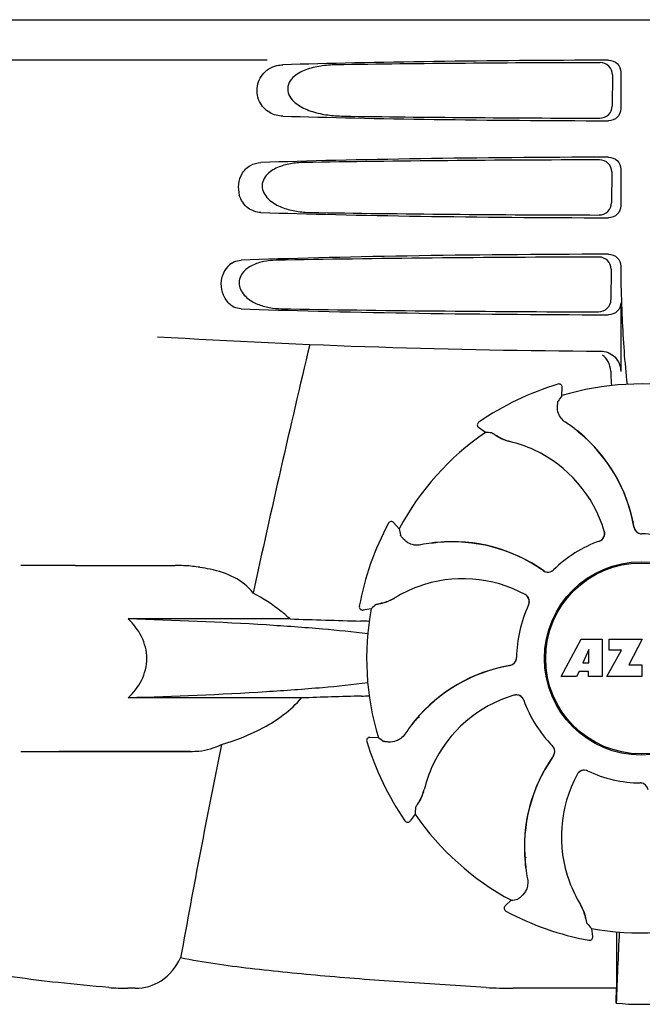
# Model space of a CAD drawing. Units: millimetres. Extents: x 17687 to 24419, y 2673 to 7538.
# Drawn here: x 18902 to 18979, y 6336 to 6458 of the extents above; entities that cross this region are included whole.
import ezdxf

# ---------------------------------------------------------------- set-up
doc = ezdxf.new("R2010")
doc.units = ezdxf.units.MM

# ---------------------------------------------------------------- blocks, each defined once
blk = doc.blocks.new('A$C43601747')
for p, q in [((388.65, 645), (581.35, 645)), ((438.75, 640), (396.48, 640)), ((481.45, 638.19), (481.43, 634.32)), ((482.49, 638.5), (482.49, 634)), ((481.38, 626.17), (481.35, 622.34)), ((482.49, 626.5), (482.49, 622)), ((481.3, 614.15), (481.28, 610.36)), ((482.49, 614.5), (482.49, 614.24)), ((482.49, 610), (482.49, 601.51)), ((474.72, 599.93), (474.72, 599.93)), ((475.19, 598.5), (475.24, 599.53)), ((465.74, 593.96), (464.91, 594.56)), ((464.92, 595.21), (464.92, 595.21)), ((453.74, 582.72), (453.74, 582.72)), ((455.08, 582.05), (454.39, 582.8)), ((415, 577.5), (408.25, 577.5)), ((415, 577.5), (427.35, 577.5)), ((450.14, 572.45), (450.14, 572.45)), ((451.61, 572.15), (450.6, 571.99)), ((441.58, 570.88), (421.55, 570.88)), ((475.11, 563.78), (477.58, 568.38)), ((477.58, 568.38), (480.18, 568.38)), ((480.18, 568.38), (480.18, 563.78)), ((481.04, 567.01), (481.04, 568.38)), ((481.04, 568.38), (485.14, 568.38)), ((485.14, 568.38), (483.47, 565.19)), ((478.54, 567.09), (477.8, 565.45)), ((478.54, 565.45), (478.54, 567.09)), ((480.78, 563.78), (482.6, 567.01)), ((482.6, 567.01), (481.04, 567.01)), ((477.8, 565.45), (478.54, 565.45)), ((483.47, 565.19), (485.1, 565.19)), ((485.1, 565.19), (485.1, 563.78)), ((477.33, 564.38), (477.02, 563.78)), ((478.51, 564.38), (477.33, 564.38)), ((478.51, 563.78), (478.51, 564.38)), ((477.02, 563.78), (475.11, 563.78)), ((480.18, 563.78), (478.51, 563.78)), ((485.1, 563.78), (480.78, 563.78)), ((442.98, 561.12), (421.55, 561.12)), ((457.52, 558.64), (457.48, 558.82)), ((451.07, 555.72), (451.07, 555.72)), ((452.5, 556.19), (451.47, 556.24)), ((408.25, 554.5), (429.27, 554.5)), ((429.27, 554.5), (413, 554.5)), ((484.88, 550.6), (484.9, 550.6)), ((455.79, 545.92), (455.79, 545.92)), ((457.04, 546.74), (456.44, 545.91)), ((470.68, 541.42), (470.61, 541.46)), ((470.68, 541.42), (470.61, 541.46)), ((468.95, 536.08), (468.19, 535.39)), ((468.28, 534.74), (468.28, 534.74)), ((478.85, 532.61), (479.01, 531.6)), ((478.55, 531.14), (478.55, 531.14)), ((481.96, 529.13), (481.95, 525.2)), ((422.43, 525.2), (421.49, 525.2)), ((481.95, 525.2), (469.19, 525.2))]:
    blk.add_line(p, q)
blk.add_lwpolyline([(457.53, 558.6), (457.47, 558.81), (457.47, 558.82)])
for radius in [11.95, 11.8]:
    blk.add_circle((485, 566), radius)
for centre, radius, start, end in [((584.95, 614.22), 102.46, 179.992, 181.6542), ((485, 1604), 1000, 266.56984, 269.71207), ((1867.35, 263.81), 1463.61, 166.5261, 167.76084), ((485, 566), 35.45, 106.8502, 124.5093), ((474.84, 599.55), 0.4, 357.2402, 106.8524), ((485, 566), 33.95, 79.5648, 106.7947), ((554.82, 543.08), 97.01, 145.1629, 145.6419), ((465.14, 594.88), 0.4, 124.5073, 234.1191), ((464.35, 578.23), 20.4, 51.8492, 56.3628), ((464.94, 578.94), 19.46, 50.7006, 52.4476), ((485, 566), 33.95, 124.5648, 151.7947), ((459.3, 497.16), 97.01, 85.7176, 86.1965), ((470.37, 598.54), 5.96, 236.1504, 237.744), ((470, 597.84), 5.14, 235.2251, 237.4075), ((469.95, 597.75), 5.04, 237.3512, 254.0925), ((464.41, 578.3), 20.32, 50.5058, 51.8478), ((464.93, 578.93), 19.47, 50.5126, 50.7007), ((464.94, 578.94), 19.46, 10.4705, 50.5135), ((464.94, 578.94), 19.48, 9.7197, 50.505), ((469.94, 597.76), 5.06, 253.9319, 256.711), ((469.94, 597.71), 5, 254.0923, 256.5773), ((465.19, 577.65), 15.59, 65.1366, 76.708), ((464.96, 577.14), 16.15, 16.4838, 65.1531), ((485, 566), 35.45, 151.8502, 169.5093), ((454.1, 582.54), 0.4, 42.2405, 151.8521), ((464.93, 578.94), 19.47, 9.7326, 10.4699), ((485.1, 582.4), 0.996, 189.6776, 265.8369), ((485.12, 582.4), 0.995, 189.7278, 195.2874), ((485.13, 582.4), 1, 195.2832, 200.6734), ((550.57, 599.16), 97.01, 190.1629, 190.6419), ((479.51, 581.45), 0.996, 289.5199, 16.5525), ((479.49, 581.44), 0.997, 306.7023, 4.5758), ((479.48, 581.44), 1, 4.5815, 16.4482), ((485.12, 582.4), 0.996, 200.6862, 253.8712), ((485.12, 582.4), 1, 253.8998, 264.5942), ((485.1, 582.4), 1, 265.7988, 269.6414), ((485.12, 582.4), 0.998, 264.5914, 268.4435), ((485, 566), 15.4, 64.5677, 89.6416), ((485.12, 582.39), 0.99, 268.4472, 269.5689), ((461.76, 560.02), 20.43, 97.5136, 101.3608), ((461.74, 560.12), 20.33, 96.8471, 97.5114), ((461.67, 560.96), 19.46, 95.8018, 97.4477), ((461.74, 560.13), 20.32, 95.5058, 96.8478), ((461.67, 560.95), 19.47, 95.5125, 95.802), ((461.66, 560.96), 19.48, 54.7197, 95.505), ((461.67, 560.96), 19.46, 55.4883, 95.5133), ((485, 566), 15.4, 109.5677, 134.6416), ((479.49, 581.44), 0.997, 289.6502, 295.4465), ((479.49, 581.45), 1, 295.4376, 306.6624), ((427.35, 558.1), 19.4, 88.9727, 89.997), ((427.34, 557.61), 19.89, 86.3711, 88.9697), ((427.3, 556.93), 20.58, 81.2602, 86.3608), ((426.84, 553.97), 23.57, 78.1089, 81.2482), ((461.66, 560.96), 19.47, 54.7327, 55.4877), ((473.48, 577.67), 0.996, 234.6798, 314.6917), ((473.49, 577.68), 0.995, 234.7278, 240.2874), ((473.5, 577.69), 1, 240.2832, 245.6734), ((473.49, 577.68), 0.996, 245.6862, 298.8712), ((473.49, 577.69), 1, 298.908, 313.4203), ((473.5, 577.68), 0.99, 313.4472, 314.5689), ((462.75, 560.23), 15.59, 110.1366, 121.708), ((462.95, 559.71), 16.15, 61.4838, 110.1531), ((470.18, 573.02), 1.01, 43.8291, 61.4257), ((470.19, 573.04), 0.996, 334.5199, 61.5531), ((470.18, 573.02), 0.997, 346.0682, 43.7605), ((450.54, 572.38), 0.4, 169.5071, 279.1192), ((515.51, 499.15), 97.01, 130.7176, 131.1965), ((451.88, 577.9), 5.14, 280.2252, 282.416), ((451.65, 578.66), 5.96, 281.1504, 282.744), ((451.91, 577.81), 5.04, 282.3597, 299.0915), ((451.89, 577.8), 5.06, 298.9319, 301.711), ((451.93, 577.77), 5, 299.0913, 301.5773), ((485, 566), 15.4, 154.5677, 179.6416), ((470.18, 573.02), 0.997, 334.6502, 340.4465), ((470.17, 573.03), 1.01, 340.4411, 346.0653), ((485, 566), 33.95, 169.5648, 196.7947), ((477.11, 1588.46), 1018.19, 268.00018, 268.49156), ((448.36, 495.94), 74.7, 87.6897, 88.5034), ((472.06, 545.94), 19.48, 99.7197, 140.505), ((472.06, 545.94), 19.46, 100.1064, 140.5133), ((472.06, 545.93), 19.47, 99.7327, 100.106), ((468.6, 566.1), 0.996, 279.6794, 359.6917), ((468.6, 566.12), 0.995, 279.7278, 285.2874), ((468.6, 566.13), 1, 285.2832, 290.6734), ((468.6, 566.12), 0.996, 290.6862, 343.8712), ((468.6, 566.12), 1, 343.908, 358.4203), ((468.61, 566.12), 0.99, 358.4472, 359.5689), ((473.86, 545.96), 16.15, 106.4838, 155.1531), ((469.55, 560.51), 0.996, 19.5199, 106.5525), ((469.56, 560.48), 1, 94.5815, 106.4482), ((469.56, 560.49), 0.997, 36.7023, 94.5758), ((476.67, -424.79), 986.48, 91.52407, 91.95728), ((448.47, 635.44), 74.12, 271.5181, 272.2434), ((469.55, 560.49), 1, 25.4376, 36.6624), ((469.56, 560.49), 0.997, 19.6502, 25.4465), ((485, 566), 15.4, 199.5677, 224.6416), ((472.77, 545.35), 20.4, 141.8492, 146.3628), ((472.06, 545.94), 19.46, 140.8053, 142.4477), ((472.7, 545.41), 20.32, 140.5058, 141.8478), ((472.07, 545.93), 19.47, 140.5125, 140.8055), ((1704.75, 298.37), 1297.37, 168.57515, 169.76252), ((451.45, 555.84), 0.4, 87.2402, 196.8524), ((485, 566), 35.45, 196.8502, 214.5093), ((507.92, 635.82), 97.01, 235.1629, 235.6419), ((473.32, 554.5), 0.99, 43.4472, 44.5689), ((473.31, 554.49), 1, 28.908, 43.4203), ((473.33, 554.48), 0.996, 324.6796, 44.6917), ((473.32, 554.49), 0.996, 335.6862, 28.8712), ((490.04, 542.66), 19.48, 144.7197, 185.505), ((490.04, 542.67), 19.46, 145.4843, 185.5134), ((490.04, 542.66), 19.47, 144.7327, 145.4838), ((473.32, 554.49), 0.995, 324.7278, 330.2874), ((473.31, 554.5), 1, 330.2832, 335.6734), ((473.35, 546.19), 15.59, 155.1366, 166.708), ((477.96, 551.19), 0.996, 64.5199, 151.553), ((477.98, 551.18), 1.01, 133.8291, 151.4257), ((477.98, 551.18), 0.997, 76.0682, 133.7605), ((477.97, 551.17), 1.01, 70.4411, 76.0653), ((477.98, 551.18), 0.997, 64.6502, 70.4465), ((485, 566), 15.4, 244.5677, 269.6416), ((491.29, 543.95), 16.15, 151.4838, 200.1531), ((484.88, 549.61), 0.99, 88.4472, 89.5689), ((484.9, 549.6), 1, 85.7988, 89.6414), ((484.88, 549.6), 0.998, 84.5914, 88.4435), ((484.88, 549.6), 1, 73.8998, 84.5942), ((484.9, 549.6), 0.996, 9.6775, 85.837), ((453.25, 550.95), 5.04, 327.3523, 344.0943), ((453.29, 550.94), 5, 344.0942, 346.5773), ((453.24, 550.94), 5.06, 343.932, 346.711), ((453.16, 551), 5.14, 325.2251, 327.4086), ((452.46, 551.37), 5.96, 326.1504, 327.7441), ((553.84, 540.3), 97.01, 175.7176, 176.1965), ((456.12, 546.14), 0.4, 214.5073, 324.1191), ((485, 566), 33.95, 214.5648, 241.7947), ((485, 566), 28.45, 239.618, 240.0677), ((490.87, 542.74), 20.32, 185.5058, 186.8478), ((490.05, 542.67), 19.47, 185.5125, 185.7566), ((490.04, 542.67), 19.46, 185.7565, 187.4477), ((490.88, 542.74), 20.33, 186.8471, 187.5114), ((490.98, 542.76), 20.43, 187.5136, 191.3608), ((490.77, 543.75), 15.59, 200.1366, 211.708), ((451.84, 631.57), 97.01, 280.1629, 280.6419), ((468.46, 535.1), 0.4, 132.2405, 241.8521), ((485, 566), 35.45, 241.8502, 259.5093), ((473.23, 532.93), 5, 29.0941, 31.5773), ((473.2, 532.89), 5.06, 28.9318, 31.711), ((473.19, 532.91), 5.04, 12.3522, 29.0942), ((473.1, 532.88), 5.14, 10.2251, 12.4085), ((472.34, 532.65), 5.96, 11.1504, 12.744), ((485, 566), 33.95, 259.5648, 286.7947), ((551.85, 596.51), 97.01, 220.7176, 221.1965), ((478.62, 531.54), 0.4, 259.5071, 9.1192), ((1098.53, 501.38), 616.99, 177.14008, 177.95812), ((771.36, 528.94), 289.4, 179.3557, 179.9625), ((421.47, 553.16), 27.96, 265.2219, 270.0385), ((469.16, 582.39), 57.19, 266.664, 270.0203), ((92.12, 529.81), 389.86, 359.0528, 359.3233), ((485, 555.41), 32.19, 264.5241, 275.4759)]:
    blk.add_arc(centre, radius, start, end)
for centre, major_axis, start_param, end_param in [((485, 637.74), (66.42, 0), 1.631326, 2.300961), ((485, 636.49), (94.13, 0), 1.624466, 1.983152), ((485, 634.76), (66.42, 0), -2.300961, -1.631326), ((485, 636.02), (94.1, 0), -1.973015, -1.624944), ((485, 625.74), (66.42, 0), 1.631326, 2.357555), ((485, 624.49), (93.47, 0), 1.625665, 2.033069), ((485, 622.76), (66.42, 0), -2.357555, -1.631326), ((485, 624.02), (93.44, 0), -2.023991, -1.626145), ((485, 613.74), (66.42, 0), 1.631326, 2.411117), ((485, 612.49), (92.8, 0), 1.626882, 2.079039), ((485, 610.76), (66.42, 0), -2.411117, -1.631326), ((485, 612.02), (92.78, 0), -2.070742, -1.627362)]:
    blk.add_ellipse(centre, major_axis=major_axis, ratio=0.034012, start_param=start_param, end_param=end_param)
for points in [[(439.94, 639.32), (440.19, 639.38), (440.44, 639.42), (440.7, 639.42)], [(480.9, 602.75), (480.73, 603.05), (480.5, 603.31), (480.23, 603.52)], [(481.25, 601.52), (481.24, 601.95), (481.12, 602.38), (480.9, 602.75)]]:
    blk.add_open_spline(points, degree=3)
for points, knots in [([(447.28, 639.42), (446.64, 639.41), (445.37, 639.32), (443.81, 638.96), (442.66, 638.43), (441.87, 637.87), (441.27, 637.02), (441.24, 635.93), (441.81, 635.05), (442.84, 634.21), (444.35, 633.57), (446.24, 633.17), (447.52, 633.09), (448.16, 633.08)], [0, 0, 0, 0, 0.123114, 0.245028, 0.306071, 0.367838, 0.431726, 0.498319, 0.564262, 0.628057, 0.752399, 0.875986, 1, 1, 1, 1]), ([(481.45, 638.19), (481.46, 638.58), (481.13, 639.38), (480.33, 639.69), (479.95, 639.69)], [0, 0, 0, 0, 0.499743, 1, 1, 1, 1]), ([(480.98, 640), (481.37, 640), (482.17, 639.69), (482.49, 638.89), (482.49, 638.5)], [0, 0, 0, 0, 0.50008, 1, 1, 1, 1]), ([(440.7, 633.08), (440.14, 633.09), (438.93, 633.39), (437.54, 634.88), (437.34, 637.05), (438.16, 638.31), (438.67, 638.71)], [0, 0, 0, 0, 0.218854, 0.460929, 0.744944, 1, 1, 1, 1]), ([(438.67, 638.71), (438.77, 638.79), (439.15, 639.06), (439.6, 639.24), (439.94, 639.32)], [0, 0, 0, 0, 0.257689, 1, 1, 1, 1]), ([(479.91, 632.83), (480.29, 632.82), (481.09, 633.13), (481.43, 633.93), (481.43, 634.32)], [0, 0, 0, 0, 0.500297, 1, 1, 1, 1]), ([(482.49, 634), (482.49, 633.61), (482.17, 632.81), (481.37, 632.5), (480.98, 632.5)], [0, 0, 0, 0, 0.499991, 1, 1, 1, 1]), ([(435.6, 625.9), (435.85, 626.34), (436.55, 627.07), (437.52, 627.32), (437.97, 627.34)], [0, 0, 0, 0, 0.527152, 1, 1, 1, 1]), ([(443.32, 627.34), (442.75, 627.33), (441.63, 627.23), (440.26, 626.86), (439.26, 626.33), (438.59, 625.77), (438.11, 624.97), (438.09, 623.69), (439.14, 622.45), (440.71, 621.68), (442.38, 621.26), (443.52, 621.17), (444.09, 621.16)], [0, 0, 0, 0, 0.12204, 0.24309, 0.304062, 0.366218, 0.431354, 0.4995, 0.629467, 0.754031, 0.876971, 1, 1, 1, 1]), ([(481.38, 626.17), (481.38, 626.55), (481.06, 627.35), (480.26, 627.67), (479.87, 627.67)], [0, 0, 0, 0, 0.499789, 1, 1, 1, 1]), ([(480.98, 628), (481.37, 628), (482.17, 627.69), (482.49, 626.89), (482.49, 626.5)], [0, 0, 0, 0, 0.500009, 1, 1, 1, 1]), ([(435.6, 625.9), (435.39, 625.53), (435.11, 624.66), (435.18, 623.75), (435.3, 623.31)], [0, 0, 0, 0, 0.487436, 1, 1, 1, 1]), ([(437.97, 621.16), (437.42, 621.18), (436.19, 621.58), (435.48, 622.69), (435.3, 623.31)], [0, 0, 0, 0, 0.45899, 1, 1, 1, 1]), ([(479.83, 620.85), (480.22, 620.85), (481.02, 621.16), (481.35, 621.95), (481.35, 622.34)], [0, 0, 0, 0, 0.500291, 1, 1, 1, 1]), ([(482.49, 622), (482.49, 621.61), (482.17, 620.81), (481.37, 620.5), (480.98, 620.5)], [0, 0, 0, 0, 0.499912, 1, 1, 1, 1]), ([(434.36, 614.88), (434.45, 614.94), (434.81, 615.14), (435.22, 615.24), (435.53, 615.25)], [0, 0, 0, 0, 0.258212, 1, 1, 1, 1]), ([(439.84, 615.25), (439.33, 615.24), (438.33, 615.14), (437.11, 614.76), (436.23, 614.23), (435.66, 613.68), (435.27, 612.92), (435.25, 611.76), (436.11, 610.56), (437.5, 609.78), (439, 609.36), (440.02, 609.26), (440.52, 609.25)], [0, 0, 0, 0, 0.120678, 0.240675, 0.301532, 0.364103, 0.430136, 0.499265, 0.631305, 0.756097, 0.87822, 1, 1, 1, 1]), ([(481.3, 614.15), (481.3, 614.53), (480.98, 615.33), (480.18, 615.64), (479.8, 615.64)], [0, 0, 0, 0, 0.499756, 1, 1, 1, 1]), ([(480.98, 616), (481.37, 616), (482.17, 615.69), (482.49, 614.89), (482.49, 614.5)], [0, 0, 0, 0, 0.50008, 1, 1, 1, 1]), ([(434.36, 614.88), (433.65, 614.42), (432.63, 612.68), (433.24, 610.76), (433.84, 610.07)], [0, 0, 0, 0, 0.478295, 1, 1, 1, 1]), ([(479.75, 608.87), (480.14, 608.87), (480.94, 609.18), (481.27, 609.98), (481.28, 610.36)], [0, 0, 0, 0, 0.500284, 1, 1, 1, 1]), ([(482.54, 611.26), (482.57, 610.22), (482.71, 606.42), (482.96, 602.63), (483.27, 599.89)], [0, 0, 0, 0, 0.275911, 1, 1, 1, 1]), ([(435.53, 609.25), (435.22, 609.26), (434.58, 609.41), (434.06, 609.82), (433.84, 610.07)], [0, 0, 0, 0, 0.479907, 1, 1, 1, 1]), ([(482.49, 610), (482.49, 609.61), (482.17, 608.81), (481.37, 608.5), (480.98, 608.5)], [0, 0, 0, 0, 0.499991, 1, 1, 1, 1]), ([(479.97, 604.01), (480.61, 604.01), (481.95, 603.49), (482.49, 602.15), (482.49, 601.51)], [0, 0, 0, 0, 0.499936, 1, 1, 1, 1]), ([(481.25, 601.52), (481.26, 601.37), (481.28, 600.77), (481.3, 600.18), (481.33, 599.74)], [0, 0, 0, 0, 0.259156, 1, 1, 1, 1]), ([(475.65, 595.22), (475.45, 595.35), (475.1, 595.68), (474.71, 596.37), (474.63, 596.93), (474.66, 597.25)], [0, 0, 0, 0, 0.316167, 0.587432, 1, 1, 1, 1]), ([(474.66, 597.25), (474.67, 597.33), (474.68, 597.47), (474.7, 597.63), (474.71, 597.73), (474.72, 597.78), (474.72, 597.81), (474.73, 597.83), (474.73, 597.83)], [0, 0, 0, 0, 0.408837, 0.714454, 0.82702, 0.912205, 0.9698, 1, 1, 1, 1]), ([(466.55, 593.9), (466.55, 593.9), (466.57, 593.89), (466.6, 593.88), (466.64, 593.85), (466.73, 593.8), (466.86, 593.71), (466.98, 593.63), (467.05, 593.59)], [0, 0, 0, 0, 0.0302, 0.087795, 0.17298, 0.285546, 0.591163, 1, 1, 1, 1]), ([(467.19, 593.5), (467.27, 593.45), (467.7, 593.19), (468.16, 593), (468.54, 592.89)], [0, 0, 0, 0, 0.203398, 1, 1, 1, 1]), ([(455.59, 580.79), (455.54, 580.85), (455.45, 580.95), (455.35, 581.08), (455.29, 581.16), (455.26, 581.2), (455.24, 581.23), (455.23, 581.24), (455.23, 581.25)], [0, 0, 0, 0, 0.408837, 0.714454, 0.82702, 0.912205, 0.9698, 1, 1, 1, 1]), ([(457.73, 580.05), (457.49, 580), (457.02, 579.99), (456.25, 580.2), (455.8, 580.54), (455.59, 580.79)], [0, 0, 0, 0, 0.316167, 0.587432, 1, 1, 1, 1]), ([(437, 574.09), (436.38, 574.89), (434.71, 576.21), (432.72, 576.82), (431.69, 577.03)], [0, 0, 0, 0, 0.491959, 1, 1, 1, 1]), ([(441.58, 570.88), (441.23, 571.21), (439.81, 572.42), (438.23, 573.43), (437, 574.09)], [0, 0, 0, 0, 0.255053, 1, 1, 1, 1]), ([(452.22, 572.68), (452.23, 572.68), (452.25, 572.69), (452.28, 572.7), (452.33, 572.71), (452.42, 572.74), (452.58, 572.77), (452.72, 572.8), (452.8, 572.81)], [0, 0, 0, 0, 0.0302, 0.087795, 0.17298, 0.285546, 0.591163, 1, 1, 1, 1]), ([(452.96, 572.85), (453.06, 572.87), (453.54, 572.99), (454, 573.18), (454.34, 573.37)], [0, 0, 0, 0, 0.203398, 1, 1, 1, 1]), ([(421.55, 561.12), (422.21, 561.74), (423.38, 563.21), (424.09, 566), (423.38, 568.79), (422.21, 570.26), (421.55, 570.88)], [0, 0, 0, 0, 0.246695, 0.499995, 0.753299, 1, 1, 1, 1]), ([(451.2, 569.03), (449.33, 569.27), (445.15, 569.69), (435.28, 570.4), (427.25, 570.72), (421.55, 570.88)], [0, 0, 0, 0, 0.189503, 0.423967, 1, 1, 1, 1]), ([(451.19, 562.97), (449.33, 562.73), (445.15, 562.31), (435.27, 561.6), (427.25, 561.28), (421.55, 561.12)], [0, 0, 0, 0, 0.189517, 0.423985, 1, 1, 1, 1]), ([(433.08, 555.36), (434.89, 555.86), (437.58, 556.93), (440.85, 558.99), (442.34, 560.34), (442.98, 561.12)], [0, 0, 0, 0, 0.485881, 0.739187, 1, 1, 1, 1]), ([(455.78, 556.65), (455.65, 556.45), (455.32, 556.1), (454.63, 555.71), (454.07, 555.63), (453.75, 555.66)], [0, 0, 0, 0, 0.316167, 0.587432, 1, 1, 1, 1]), ([(429.27, 554.5), (429.61, 554.5), (430.92, 554.55), (432.23, 554.9), (433.08, 555.36)], [0, 0, 0, 0, 0.261903, 1, 1, 1, 1]), ([(453.75, 555.66), (453.67, 555.67), (453.53, 555.68), (453.37, 555.7), (453.27, 555.71), (453.22, 555.72), (453.19, 555.72), (453.17, 555.73), (453.17, 555.73)], [0, 0, 0, 0, 0.408837, 0.714454, 0.82702, 0.912205, 0.9698, 1, 1, 1, 1]), ([(457.5, 548.19), (457.55, 548.27), (457.81, 548.7), (458, 549.16), (458.11, 549.54)], [0, 0, 0, 0, 0.203398, 1, 1, 1, 1]), ([(457.1, 547.55), (457.1, 547.55), (457.11, 547.57), (457.12, 547.6), (457.15, 547.64), (457.2, 547.73), (457.29, 547.86), (457.37, 547.98), (457.41, 548.05)], [0, 0, 0, 0, 0.0302, 0.087795, 0.17298, 0.285546, 0.591163, 1, 1, 1, 1]), ([(470.95, 538.73), (471, 538.49), (471.01, 538.02), (470.8, 537.25), (470.46, 536.8), (470.21, 536.59)], [0, 0, 0, 0, 0.316167, 0.587431, 1, 1, 1, 1]), ([(470.21, 536.59), (470.15, 536.54), (470.05, 536.45), (469.92, 536.35), (469.84, 536.29), (469.8, 536.26), (469.77, 536.24), (469.76, 536.23), (469.75, 536.23)], [0, 0, 0, 0, 0.408837, 0.714454, 0.82702, 0.912205, 0.9698, 1, 1, 1, 1]), ([(478.15, 533.96), (478.13, 534.06), (478.01, 534.54), (477.82, 535), (477.63, 535.34)], [0, 0, 0, 0, 0.203398, 1, 1, 1, 1]), ([(478.32, 533.22), (478.32, 533.23), (478.31, 533.25), (478.3, 533.28), (478.29, 533.33), (478.26, 533.42), (478.23, 533.58), (478.2, 533.72), (478.19, 533.8)], [0, 0, 0, 0, 0.0302, 0.087795, 0.17298, 0.285546, 0.591163, 1, 1, 1, 1]), ([(422.43, 525.2), (423.54, 525.2), (425.96, 525.88), (427.49, 527.85), (428.03, 528.95)], [0, 0, 0, 0, 0.475154, 1, 1, 1, 1]), ([(465.83, 525.3), (462.45, 525.5), (455.8, 525.92), (446.06, 526.66), (436.83, 527.57), (430.87, 528.37), (428.03, 528.95)], [0, 0, 0, 0, 0.267838, 0.525925, 0.770856, 1, 1, 1, 1]), ([(419.14, 525.3), (417.05, 525.48), (413.15, 525.84), (407.75, 526.5), (403.26, 527.3), (400.58, 528.02), (399.44, 528.51)], [0, 0, 0, 0, 0.314358, 0.586796, 0.81515, 1, 1, 1, 1])]:
    blk.add_open_spline(points, degree=3, knots=knots)

msp = doc.modelspace()

# ---------------------------------------------------------------- block references
msp.add_blockref('A$C43601747', (18493.83, 5813.23))

doc.saveas('drawing.dxf')
